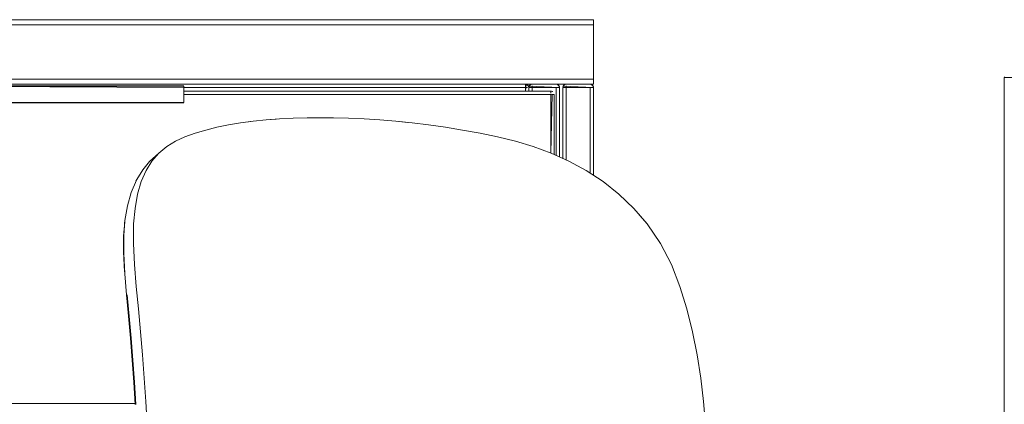
# Model space of a CAD drawing. Units: metres. Extents: x 6.83 to 15.18, y -9.81 to -0.87.
# Drawn here: x 7.13 to 7.71, y -9.14 to -8.91 of the extents above; entities that cross this region are included whole.
import ezdxf

# ---------------------------------------------------------------- set-up
doc = ezdxf.new("R2010")
doc.units = ezdxf.units.M
doc.header["$MEASUREMENT"] = 0

# ---------------------------------------------------------------- blocks, each defined once
blk = doc.blocks.new('a924af1b-3c31-401b-8caf-d5b8e6b4da9e')
at = {"color": 18, "lineweight": 9, "true_color": 0x000000}
for points in [[(6.82606, -8.95174), (6.82606, -8.91374), (7.46606, -8.91374), (6.82606, -8.91374)], [(6.82606, -8.95174), (7.46606, -8.95174), (7.46606, -8.91374)], [(7.4481, -8.95374), (7.4493, -8.95374)], [(7.45006, -8.95374), (7.44895, -8.95374)], [(7.4493, -8.95374), (7.46406, -8.95374)], [(7.45006, -8.95374), (7.46406, -8.95374)], [(7.46406, -8.95374), (7.46518, -8.95374)], [(7.46483, -8.95374)]]:
    blk.add_lwpolyline(points, dxfattribs=at)
blk = doc.blocks.new('cf8a047e-4bec-4609-af1c-01b0297023a4')
at = {"color": 18, "lineweight": 9, "true_color": 0x000000}
for p, q in [((7.44806, -8.99539), (7.44806, -8.95374)), ((7.46606, -9.00535), (7.46606, -8.95374))]:
    blk.add_line(p, q, dxfattribs=at)
for points in [[(7.46606, -8.95374), (7.46606, -9.00535), (7.46606, -8.95374), (7.44806, -8.95374)], [(7.46606, -8.95374), (7.44806, -8.95374), (7.46606, -8.95374)], [(7.46483, -8.95189)]]:
    blk.add_lwpolyline(points, close=True, dxfattribs=at)
for points in [[(7.44806, -8.99539), (7.44806, -8.95374), (7.46606, -8.95374)], [(7.4481, -8.95335), (7.44865, -8.95233)], [(7.4481, -8.95335)], [(7.45006, -8.95174), (7.44895, -8.95208), (7.44822, -8.95298)], [(7.44822, -8.95298), (7.46606, -8.95374)], [(7.44967, -8.95178), (7.44865, -8.95233)], [(7.44967, -8.95178), (7.46406, -8.95174), (7.45006, -8.95174), (7.44895, -8.95208)], [(7.45006, -8.95174), (7.46406, -8.95174)], [(7.46548, -8.95233), (7.46445, -8.95178)], [(7.46591, -8.95298), (7.46518, -8.95208)], [(7.46603, -8.95335), (7.46548, -8.95233)], [(7.46573, -8.95374)], [(7.46591, -8.95298)], [(7.46603, -8.95374)]]:
    blk.add_lwpolyline(points, dxfattribs=at)
blk = doc.blocks.new('6bcfceff-0562-48ee-9148-04990ea69f26')
at = {"color": 18, "lineweight": 9, "true_color": 0x000000}
for p, q in [((7.42606, -8.95574), (7.42606, -8.95174)), ((7.42806, -8.95374), (7.42806, -8.95574)), ((7.42806, -8.95574), (7.42806, -8.95374)), ((7.44606, -8.99448), (7.44606, -8.95374))]:
    blk.add_line(p, q, dxfattribs=at)
for points in [[(6.86606, -8.95335), (6.86606, -8.95574), (6.86606, -8.95174), (7.42606, -8.95174), (7.42606, -8.95574)], [(7.42606, -8.95335), (7.42606, -8.95574), (7.42606, -8.95174)], [(7.42645, -8.95178), (7.42606, -8.95574), (7.42606, -8.95174)], [(7.42606, -8.95178), (7.42606, -8.95298)], [(7.42606, -8.95335), (7.42606, -8.95233)], [(7.42606, -8.95298), (7.42606, -8.95574)], [(7.42645, -8.95178), (7.42748, -8.95233)], [(7.42806, -8.95374), (7.42773, -8.95263), (7.42683, -8.95189)], [(7.42803, -8.95335), (7.42748, -8.95233)], [(7.42803, -8.95335), (7.42806, -8.95574), (7.42806, -8.95374), (7.42773, -8.95263)], [(7.42806, -8.95574), (7.42806, -8.95374), (7.44606, -8.95374)], [(7.4281, -8.95335), (7.42865, -8.95233)], [(7.4281, -8.95335)], [(7.4281, -8.95374), (7.4293, -8.95374)], [(7.43006, -8.95174), (7.42895, -8.95208), (7.42822, -8.95298)], [(7.42822, -8.95298), (7.44606, -8.95374)], [(7.42967, -8.95178), (7.42865, -8.95233)], [(7.42967, -8.95178), (7.44406, -8.95174), (7.43006, -8.95174), (7.42895, -8.95208)], [(7.43006, -8.95374), (7.42895, -8.95374)], [(7.4293, -8.95374), (7.44406, -8.95374)], [(7.43006, -8.95174), (7.44406, -8.95174)], [(7.43006, -8.95374), (7.44406, -8.95374)], [(7.44406, -8.95374), (7.44518, -8.95374)], [(7.44548, -8.95233), (7.44445, -8.95178)], [(7.44483, -8.95374)], [(7.44591, -8.95298), (7.44518, -8.95208)], [(7.44603, -8.95335), (7.44548, -8.95233)], [(7.44573, -8.95374)], [(7.44591, -8.95298)], [(7.44603, -8.95374)]]:
    blk.add_lwpolyline(points, dxfattribs=at)
for points in [[(6.86606, -8.95174), (6.86606, -8.95574), (6.86606, -8.95174), (7.42606, -8.95174)], [(7.44606, -8.95374), (7.44606, -8.99448), (7.44606, -8.95374), (7.42806, -8.95374)], [(7.44606, -8.95374), (7.42806, -8.95374), (7.44606, -8.95374)], [(7.44483, -8.95189)]]:
    blk.add_lwpolyline(points, close=True, dxfattribs=at)
blk = doc.blocks.new('cc378b87-4e3a-4973-99d8-68fc02fa3111')
at = {"color": 18, "lineweight": 9, "true_color": 0x000000}
for p, q in [((7.42806, -8.95574), (7.42806, -8.95374)), ((7.44603, -8.95335), (7.44606, -8.95374))]:
    blk.add_line(p, q, dxfattribs=at)
for points in [[(6.86606, -8.95574), (6.86606, -8.95174), (7.42606, -8.95174)], [(7.42606, -8.95174), (7.42606, -8.95574), (7.42606, -8.95374), (7.22505, -8.95374)], [(7.42606, -8.95335), (7.42606, -8.95574), (7.42606, -8.95174)], [(7.42606, -8.95178)], [(7.42606, -8.95189), (7.42606, -8.95298)], [(7.42606, -8.95233)], [(7.42606, -8.95374), (7.42718, -8.95374)], [(7.42645, -8.95178)], [(7.42645, -8.95178), (7.42748, -8.95233)], [(7.42806, -8.95374), (7.42773, -8.95263)], [(7.42806, -8.95574), (7.42803, -8.95374)], [(7.42806, -8.95374), (7.44603, -8.95374)], [(7.42806, -8.95374), (7.44606, -8.95374), (7.44606, -8.99448)], [(7.4281, -8.95335), (7.42865, -8.95233)], [(7.4281, -8.95335)], [(7.4281, -8.95374)], [(7.42822, -8.95374), (7.4293, -8.95374)], [(7.42865, -8.95374)], [(7.43006, -8.95174), (7.42895, -8.95208)], [(7.44406, -8.95174), (7.43006, -8.95178)], [(7.43006, -8.95374), (7.43006, -8.95263)], [(7.44406, -8.95174)], [(7.44406, -8.95208)], [(7.44406, -8.95208)], [(7.44406, -8.99358), (7.44406, -8.95374), (7.44518, -8.95374)], [(7.44483, -8.95189), (7.44573, -8.95263)], [(7.44591, -8.95374), (7.44483, -8.95374)], [(7.44603, -8.95374)]]:
    blk.add_lwpolyline(points, dxfattribs=at)
blk = doc.blocks.new('19e9ee4d-c6ea-4d7e-b5a5-5fd67e5a9620')
at = {"color": 18, "lineweight": 9, "true_color": 0x000000}
for p, q in [((7.42606, -8.95298), (7.42606, -8.95335)), ((7.4293, -8.95374), (7.42967, -8.95374))]:
    blk.add_line(p, q, dxfattribs=at)
for points in [[(7.42606, -8.95298)], [(7.4293, -8.95374)], [(7.42967, -8.95374), (7.44406, -8.95374)], [(7.44483, -8.95374)]]:
    blk.add_lwpolyline(points, dxfattribs=at)
blk = doc.blocks.new('c78671d1-9b87-4813-93d0-5942a1bb288a')
at = {"color": 18, "lineweight": 9, "true_color": 0x000000}
for points in [[(7.22505, -8.95374), (7.06705, -8.95294)], [(7.22505, -8.95574), (7.22505, -8.96254), (7.06705, -8.96254), (7.06705, -8.95294)], [(7.44406, -8.95374), (7.43006, -8.95374), (7.43006, -8.95574)]]:
    blk.add_lwpolyline(points, dxfattribs=at)
blk = doc.blocks.new('22bd44ac-5b82-4dec-b6e4-6139de49a6e8')
at = {"color": 18, "lineweight": 9, "true_color": 0x000000}
for p, q in [((7.06705, -8.95274), (7.22505, -8.95274)), ((7.22505, -8.95774), (7.44106, -8.95774)), ((7.22505, -8.95774), (7.44106, -8.95774)), ((7.44106, -8.95774), (7.44106, -8.99223))]:
    blk.add_line(p, q, dxfattribs=at)
for points in [[(6.85106, -8.95774), (6.85106, -9.13974), (7.1963, -9.13974), (6.85106, -9.13974), (6.85106, -8.95774), (7.06705, -8.95774)], [(7.44106, -8.95633)], [(7.44106, -8.95735)], [(7.44106, -8.95774)], [(6.85106, -9.14013), (7.1963, -9.13974), (6.85106, -9.13974)]]:
    blk.add_lwpolyline(points, close=True, dxfattribs=at)
for points in [[(7.44106, -8.95698), (7.44106, -8.95589)], [(7.44183, -8.95774), (7.44106, -8.99223), (7.44106, -8.95774)], [(7.44145, -8.95774), (7.44248, -8.95774)], [(7.44183, -8.95774)]]:
    blk.add_lwpolyline(points, dxfattribs=at)
blk = doc.blocks.new('116aa7d9-42ae-4883-bbf2-6bc84c715ed5')
at = {"color": 18, "lineweight": 9, "true_color": 0x000000}
for p, q in [((7.44106, -8.95589), (7.44106, -8.95578)), ((7.44248, -8.95774), (7.44273, -8.95774))]:
    blk.add_line(p, q, dxfattribs=at)
for points in [[(7.44106, -8.95574), (7.22505, -8.95574), (7.44106, -8.95574)], [(7.44306, -8.95774), (7.44183, -8.95774)], [(7.44248, -8.95774)]]:
    blk.add_lwpolyline(points, dxfattribs=at)
blk.add_lwpolyline([(7.44291, -8.95774), (7.44306, -8.99312), (7.44306, -8.95774)], close=True, dxfattribs=at)
blk = doc.blocks.new('7e41b712-2869-4d02-92b5-c62e4a889ccd')
at = {"color": 18, "lineweight": 9, "true_color": 0x000000}
blk.add_line((7.44206, -8.95601), (7.44218, -8.95608), dxfattribs=at)
for points in [[(7.44106, -8.95574), (7.44218, -8.95608)], [(7.44273, -8.95663)]]:
    blk.add_lwpolyline(points, close=True, dxfattribs=at)
blk.add_lwpolyline([(7.44158, -8.95581)], dxfattribs=at)
blk = doc.blocks.new('be324c93-9d1a-4ba2-8e40-e9c68a802a46')
at = {"color": 18, "lineweight": 9, "true_color": 0x000000}
blk.add_line((7.44158, -8.95581), (7.44145, -8.95578), dxfattribs=at)
blk.add_lwpolyline([(7.44291, -8.95698)], dxfattribs=at)
blk = doc.blocks.new('1d5cd6b6-273c-4c20-8531-321e47afcc09')
at = {"color": 18, "lineweight": 9, "true_color": 0x000000}
for p, q in [((7.44806, -8.99539), (7.44806, -8.95374)), ((7.46603, -8.95335), (7.46606, -8.95374))]:
    blk.add_line(p, q, dxfattribs=at)
for points in [[(7.44806, -8.95374), (7.46603, -8.95374)], [(7.44806, -8.95374), (7.46606, -8.95374), (7.46606, -9.00535)], [(7.4481, -8.95335), (7.44865, -8.95233)], [(7.4481, -8.95335)], [(7.4481, -8.95374)], [(7.44822, -8.95374), (7.4493, -8.95374)], [(7.44865, -8.95374)], [(7.45006, -8.95174), (7.44895, -8.95208)], [(7.46406, -8.95174), (7.45006, -8.95178)], [(7.45006, -8.95374), (7.45006, -8.95263)], [(7.46406, -8.95174)], [(7.46406, -8.95208)], [(7.46406, -8.95208)], [(7.46406, -9.00403), (7.46406, -8.95374), (7.46518, -8.95374)], [(7.46483, -8.95189), (7.46573, -8.95263)], [(7.46591, -8.95374), (7.46483, -8.95374)], [(7.46603, -8.95374)], [(7.44106, -8.95698), (7.44106, -8.95589)]]:
    blk.add_lwpolyline(points, dxfattribs=at)
blk = doc.blocks.new('6e616791-c153-43c1-933d-ab34e13d25b5')
at = {"color": 18, "lineweight": 9, "true_color": 0x000000}
blk.add_line((7.4493, -8.95374), (7.44967, -8.95374), dxfattribs=at)
for points in [[(7.4493, -8.95374)], [(7.44967, -8.95374), (7.46406, -8.95374)], [(7.46406, -8.95374), (7.45006, -8.95374), (7.45006, -8.9963)], [(7.46483, -8.95374)]]:
    blk.add_lwpolyline(points, dxfattribs=at)
blk = doc.blocks.new('c6e34902-97ff-4d84-a96f-25a6a8286bba')
at = {"color": 18, "lineweight": 9, "true_color": 0x000000}
blk.add_line((7.06705, -8.96274), (7.22505, -8.96274), dxfattribs=at)
for points in [[(7.46606, -8.95168), (6.82606, -8.95174)], [(7.06705, -8.95294), (7.22505, -8.95294), (7.22505, -8.96254), (7.06705, -8.96254)]]:
    blk.add_lwpolyline(points, dxfattribs=at)
blk = doc.blocks.new('5335c1b4-c146-43d6-88bc-9a7da8334d1f')
at = {"color": 18, "lineweight": 9, "true_color": 0x000000}
blk.add_lwpolyline([(7.46606, -8.95041), (7.46606, -8.95151)], dxfattribs=at)
blk = doc.blocks.new('dd90c300-8fc2-4adc-a8c0-328f5f3c8cd4')
at = {"color": 18, "lineweight": 9, "true_color": 0x000000}
blk.add_line((7.46606, -8.91397), (7.46606, -8.91425), dxfattribs=at)
blk.add_lwpolyline([(7.46606, -8.91425), (7.46606, -8.91559)], dxfattribs=at)
blk = doc.blocks.new('42cea44c-7967-4b73-b386-3b063a3dd887')
at = {"color": 18, "lineweight": 9, "true_color": 0x000000}
blk.add_line((7.46606, -8.91616), (7.46606, -8.91674), dxfattribs=at)
for points in [[(6.82606, -8.91616), (6.82606, -8.94874), (7.46606, -8.94874)], [(7.46606, -8.95041), (7.46606, -8.94933), (7.46606, -8.91674), (6.82606, -8.91674)]]:
    blk.add_lwpolyline(points, dxfattribs=at)
blk = doc.blocks.new('f4bfed35-c8be-4b57-90e0-f74f0b73fdec')
at = {"color": 18, "lineweight": 9, "true_color": 0x000000}
for points in [[(7.49612, -9.03214), (7.48983, -9.02482), (7.49773, -9.03402), (7.50557, -9.0455), (7.51197, -9.05783), (7.51699, -9.07075)], [(7.52244, -9.2758), (7.51785, -9.28825), (7.52244, -9.2758), (7.52598, -9.26266), (7.52881, -9.24921), (7.53071, -9.23555), (7.53193, -9.22176), (7.53269, -9.20791), (7.53307, -9.19404), (7.5331, -9.18015), (7.53276, -9.16626), (7.53202, -9.15239), (7.53086, -9.13854), (7.52923, -9.12476), (7.52705, -9.11105), (7.52431, -9.09746), (7.521, -9.08401), (7.51699, -9.07075), (7.51197, -9.05783), (7.50557, -9.0455), (7.49773, -9.03402), (7.49612, -9.03214)]]:
    blk.add_lwpolyline(points, dxfattribs=at)
blk = doc.blocks.new('81f67020-c948-47fd-8e25-1bfa88dfa3ab')
at = {"color": 18, "lineweight": 9, "true_color": 0x000000}
for points in [[(7.48111, -9.01649), (7.48983, -9.02482), (7.48111, -9.01649), (7.47173, -9.00907), (7.46186, -9.00258), (7.45163, -8.99701), (7.4412, -8.99228), (7.43067, -8.98838)], [(7.51699, -9.07075), (7.521, -9.08401), (7.52431, -9.09746), (7.52705, -9.11105), (7.52922, -9.12476), (7.53086, -9.13854)]]:
    blk.add_lwpolyline(points, dxfattribs=at)
blk = doc.blocks.new('8194db80-c61a-4b33-be67-4c8ed5f7da54')
at = {"color": 18, "lineweight": 9, "true_color": 0x000000}
blk.add_lwpolyline([(7.48111, -9.01649), (7.47173, -9.00907), (7.46185, -9.00258), (7.45163, -8.99701), (7.4412, -8.99228), (7.43067, -8.98838), (7.42013, -8.98522), (7.40967, -8.98268), (7.39931, -8.98055), (7.38909, -8.9787)], dxfattribs=at)
blk = doc.blocks.new('655eb863-bdf6-499e-9511-7a51133af32d')
at = {"color": 18, "lineweight": 9, "true_color": 0x000000}
blk.add_lwpolyline([(7.53086, -9.13854), (7.53202, -9.15239), (7.53276, -9.16626)], dxfattribs=at)
blk = doc.blocks.new('ef3a6873-bb0e-4286-9690-a3aec6c6a874')
at = {"color": 18, "lineweight": 9, "true_color": 0x000000}
blk.add_lwpolyline([(7.39931, -8.98055), (7.40967, -8.98268), (7.42013, -8.98522), (7.43067, -8.98838)], dxfattribs=at)
blk = doc.blocks.new('008e7780-5445-41c1-bd15-e7a5770c6322')
at = {"color": 18, "lineweight": 9, "true_color": 0x000000}
for p, q in [((7.51315, -9.30056), (7.51426, -9.29884)), ((7.48403, -9.33087), (7.48725, -9.32815)), ((7.49783, -9.33367), (7.49954, -9.33192))]:
    blk.add_line(p, q, dxfattribs=at)
for points in [[(7.39931, -8.98055), (7.38909, -8.9787), (7.379, -8.97709), (7.36906, -8.9757), (7.35929, -8.97453), (7.34969, -8.97356), (7.34027, -8.97278), (7.33103, -8.97219), (7.32197, -8.97178), (7.3131, -8.97153), (7.30531, -8.97145), (7.29757, -8.97153), (7.2893, -8.97178), (7.28122, -8.97219), (7.27337, -8.97278), (7.26576, -8.97356), (7.2584, -8.97453)], [(7.35929, -8.97453), (7.36906, -8.9757), (7.379, -8.97709), (7.38909, -8.9787)], [(7.51372, -9.29824), (7.51473, -9.29642), (7.50633, -9.30767), (7.50029, -9.31508), (7.4939, -9.32188), (7.48725, -9.32815)], [(7.51231, -9.30024), (7.5068, -9.30808), (7.50079, -9.31562)], [(7.51362, -9.29818), (7.51231, -9.30024)], [(7.52271, -9.31733), (7.51634, -9.30927), (7.51426, -9.29884)], [(7.50882, -9.30727), (7.50283, -9.31493), (7.49646, -9.32195), (7.4898, -9.32842), (7.4864, -9.33135)], [(7.48517, -9.3311), (7.48775, -9.32889), (7.49441, -9.32253), (7.50079, -9.31562)], [(7.56515, -9.33327), (7.55615, -9.33208), (7.54729, -9.33014), (7.53864, -9.32731), (7.53034, -9.32321), (7.52271, -9.31733)], [(7.51706, -9.40108), (7.51816, -9.40108), (7.51885, -9.40018)], [(7.5192, -9.40016), (7.51816, -9.40108)]]:
    blk.add_lwpolyline(points, dxfattribs=at)
blk = doc.blocks.new('d0d38ec4-7971-4b73-9bf8-3e56b287103d')
at = {"color": 18, "lineweight": 9, "true_color": 0x000000}
blk.add_lwpolyline([(7.33103, -8.97219), (7.34027, -8.97278), (7.34969, -8.97356), (7.35688, -8.97429)], dxfattribs=at)
blk = doc.blocks.new('9938df4d-3641-48a1-8606-e4d229ab5d44')
at = {"color": 18, "lineweight": 9, "true_color": 0x000000}
blk.add_line((7.27337, -8.97278), (7.27941, -8.97233), dxfattribs=at)
blk = doc.blocks.new('0b4e5c7b-2101-473b-a547-6671902fc33c')
at = {"color": 18, "lineweight": 9, "true_color": 0x000000}
blk.add_lwpolyline([(7.26322, -8.97389), (7.26576, -8.97356), (7.27337, -8.97278)], dxfattribs=at)
blk = doc.blocks.new('d38c27b0-ec1c-440d-b7d6-36191545cf76')
at = {"color": 18, "lineweight": 9, "true_color": 0x000000}
blk.add_lwpolyline([(7.2584, -8.97453), (7.25128, -8.9757), (7.24445, -8.97709), (7.23789, -8.9787), (7.23161, -8.98055), (7.22564, -8.98268)], dxfattribs=at)
blk = doc.blocks.new('baef0e87-fdb6-416a-b467-456ea17d4bd1')
at = {"color": 18, "lineweight": 9, "true_color": 0x000000}
for points in [[(7.24445, -8.97709), (7.25129, -8.9757), (7.25708, -8.97475)], [(7.6859, -9.31997), (7.67693, -9.32104), (7.66783, -9.32227)], [(7.52674, -9.39821), (7.52996, -9.39707), (7.53333, -9.39592), (7.53671, -9.39481), (7.53992, -9.39382)], [(7.53327, -9.39659), (7.53655, -9.39552), (7.54056, -9.39439), (7.54353, -9.39353)], [(7.53336, -9.39642), (7.53664, -9.39535), (7.54022, -9.39426)], [(7.50949, -9.40055), (7.5236, -9.39999), (7.5269, -9.39879), (7.53001, -9.3977), (7.53327, -9.39659)], [(7.50974, -9.40032), (7.52382, -9.39978), (7.52692, -9.39864), (7.53007, -9.39753), (7.53336, -9.39642)]]:
    blk.add_lwpolyline(points, dxfattribs=at)
blk = doc.blocks.new('aef849a2-37b1-433f-9b42-8683c8f41d78')
at = {"color": 18, "lineweight": 9, "true_color": 0x000000}
blk.add_line((7.49077, -9.38556), (7.49593, -9.38527), dxfattribs=at)
for points in [[(7.24445, -8.97709), (7.23789, -8.9787), (7.23161, -8.98055), (7.22564, -8.98268), (7.22003, -8.98522), (7.21488, -8.98838), (7.21025, -8.99228), (7.20621, -8.99701), (7.20275, -9.00258), (7.20621, -8.99701)], [(7.70581, -9.31867), (7.69503, -9.3191), (7.6859, -9.31997)], [(7.59907, -9.36396), (7.60445, -9.36277), (7.61636, -9.36019), (7.62828, -9.35781), (7.62999, -9.35749)], [(7.59988, -9.36392), (7.60445, -9.36277), (7.60016, -9.3639)], [(7.50464, -9.38443), (7.49593, -9.38527), (7.48208, -9.38611), (7.46838, -9.38669), (7.46708, -9.38664)], [(7.50603, -9.38453), (7.49617, -9.38548), (7.48234, -9.3863), (7.46867, -9.38686), (7.46708, -9.38681)], [(7.5092, -9.38477), (7.49624, -9.386), (7.48243, -9.38682)], [(7.46762, -9.40264), (7.48201, -9.40207), (7.49583, -9.40121), (7.50977, -9.39981)], [(7.50974, -9.40032), (7.49577, -9.40173), (7.48192, -9.4026), (7.46823, -9.4032)]]:
    blk.add_lwpolyline(points, dxfattribs=at)
blk = doc.blocks.new('85e6bb0b-6808-4740-8c0a-ac1a8f2f528c')
at = {"color": 18, "lineweight": 9, "true_color": 0x000000}
blk.add_lwpolyline([(7.20621, -8.99701), (7.21026, -8.99228), (7.21488, -8.98838), (7.22003, -8.98522), (7.22564, -8.98268)], dxfattribs=at)
blk = doc.blocks.new('fb5434e7-d1bb-49cf-ac14-ef14064e793a')
at = {"color": 18, "lineweight": 9, "true_color": 0x000000}
blk.add_line((7.20935, -8.99334), (7.20917, -8.99349), dxfattribs=at)
blk = doc.blocks.new('0c192a34-ef45-46d9-b273-b36dab4381db')
at = {"color": 18, "lineweight": 9, "true_color": 0x000000}
blk.add_line((7.20803, -8.99487), (7.20785, -8.99503), dxfattribs=at)
blk = doc.blocks.new('f12ec3df-956f-4362-8cd0-9e2a305d7e21')
at = {"color": 18, "lineweight": 9, "true_color": 0x000000}
blk.add_lwpolyline([(7.20075, -9.0021), (7.20483, -8.99723), (7.21025, -8.99228)], dxfattribs=at)
blk = doc.blocks.new('a86bd999-809d-46d3-9880-031fd205203c')
at = {"color": 18, "lineweight": 9, "true_color": 0x000000}
blk.add_lwpolyline([(7.19675, -9.0088), (7.19727, -9.00786), (7.20075, -9.0021)], dxfattribs=at)
blk = doc.blocks.new('4f6562b7-0ede-4e22-9bb2-40c501b05f64')
at = {"color": 18, "lineweight": 9, "true_color": 0x000000}
blk.add_line((7.70366, -9.38429), (7.70795, -9.38664), dxfattribs=at)
blk.add_lwpolyline([(7.19715, -9.00815), (7.19392, -9.01557)], dxfattribs=at)
blk = doc.blocks.new('71627e2c-1083-4f7d-9d10-cc22a198dc2c')
at = {"color": 18, "lineweight": 9, "true_color": 0x000000}
for p, q in [((7.65448, -9.37319), (7.6679, -9.37175)), ((7.72595, -9.37531), (7.72795, -9.38784))]:
    blk.add_line(p, q, dxfattribs=at)
blk.add_lwpolyline([(7.19992, -9.00907), (7.20275, -9.00258), (7.19992, -9.00907), (7.19775, -9.01649)], close=True, dxfattribs=at)
for points in [[(7.66869, -9.37093), (7.65524, -9.37235), (7.64104, -9.37508), (7.62614, -9.37728), (7.61054, -9.37884)], [(7.66842, -9.37147), (7.65499, -9.3729), (7.64081, -9.37563), (7.62593, -9.37783)], [(7.3962, -9.38563), (7.40321, -9.38611), (7.41572, -9.38669), (7.41961, -9.38655)]]:
    blk.add_lwpolyline(points, dxfattribs=at)
blk = doc.blocks.new('17774203-786e-425b-b586-3f34fb243ad2')
at = {"color": 18, "lineweight": 9, "true_color": 0x000000}
blk.add_lwpolyline([(7.18962, -9.04082), (7.19031, -9.03207), (7.19176, -9.02333), (7.19392, -9.01557)], dxfattribs=at)
blk = doc.blocks.new('ddb53464-9cab-42b0-9f6e-b0e967ca2911')
at = {"color": 18, "lineweight": 9, "true_color": 0x000000}
blk.add_lwpolyline([(7.19624, -9.02482), (7.1954, -9.03402), (7.19524, -9.0455), (7.1954, -9.03402), (7.19624, -9.02482), (7.19775, -9.01649)], close=True, dxfattribs=at)
blk = doc.blocks.new('cc70689f-7d25-4613-be9d-2598fc98f42f')
at = {"color": 18, "lineweight": 9, "true_color": 0x000000}
blk.add_line((7.19031, -9.03207), (7.1901, -9.03375), dxfattribs=at)
for points in [[(7.19026, -9.03277), (7.18953, -9.04112), (7.18947, -9.05018), (7.19008, -9.06227)], [(7.23622, -9.31508), (7.24233, -9.32188), (7.24523, -9.32473)], [(7.52421, -9.38546), (7.53857, -9.3857), (7.55246, -9.38546), (7.56591, -9.38478), (7.57888, -9.38366)], [(7.24633, -9.39959), (7.25277, -9.3973), (7.25862, -9.39524), (7.2645, -9.39321)]]:
    blk.add_lwpolyline(points, dxfattribs=at)
blk = doc.blocks.new('cff1614b-8210-40ab-a8fd-2d1a10df837a')
at = {"color": 18, "lineweight": 9, "true_color": 0x000000}
blk.add_lwpolyline([(7.19015, -9.06336), (7.18955, -9.05146), (7.18962, -9.04082)], dxfattribs=at)
blk = doc.blocks.new('c89fc06c-180d-49df-a75b-28ad43401c74')
at = {"color": 18, "lineweight": 9, "true_color": 0x000000}
for p, q in [((7.18947, -9.05018), (7.18955, -9.05146)), ((7.2298, -9.33046), (7.22321, -9.36392))]:
    blk.add_line(p, q, dxfattribs=at)
for points in [[(7.24809, -9.34551), (7.242, -9.34018), (7.23599, -9.33499), (7.23149, -9.33123), (7.23021, -9.33031), (7.23122, -9.33127)], [(7.22351, -9.35962), (7.21586, -9.39827)], [(7.64165, -9.36015), (7.62672, -9.36237), (7.61109, -9.36395), (7.59481, -9.36491)], [(7.21756, -9.39827), (7.21613, -9.39795)]]:
    blk.add_lwpolyline(points, dxfattribs=at)
blk = doc.blocks.new('8def89b8-2d1c-4135-b1b7-633efa0195d9')
at = {"color": 18, "lineweight": 9, "true_color": 0x000000}
for p, q in [((7.22997, -9.33025), (7.23021, -9.33031)), ((7.25728, -9.35437), (7.25496, -9.35236)), ((7.25563, -9.3535), (7.25573, -9.35302)), ((7.25697, -9.35422), (7.25569, -9.35322)), ((7.56591, -9.38478), (7.60991, -9.37965)), ((7.29355, -9.38784), (7.27985, -9.38939)), ((7.28167, -9.38885), (7.28255, -9.38874)), ((7.31241, -9.3958), (7.31181, -9.39555))]:
    blk.add_line(p, q, dxfattribs=at)
for points in [[(7.19583, -9.05783), (7.19524, -9.0455), (7.19583, -9.05783), (7.19694, -9.07075), (7.19825, -9.08401), (7.19951, -9.09746), (7.20067, -9.11105), (7.20168, -9.12476), (7.20255, -9.13854), (7.20331, -9.15239), (7.20402, -9.16626)], [(7.23043, -9.32566), (7.23643, -9.3342), (7.24056, -9.33903)], [(7.22997, -9.33025), (7.23112, -9.33141), (7.23588, -9.33504), (7.242, -9.34032)], [(7.72595, -9.34398), (7.72795, -9.34265)], [(7.2235, -9.36), (7.22407, -9.36108)], [(7.2235, -9.36), (7.22467, -9.36027)], [(7.21658, -9.39677), (7.21696, -9.39524), (7.2232, -9.36391), (7.22343, -9.36232)], [(7.22466, -9.3626), (7.22343, -9.36232), (7.2235, -9.36095)], [(7.30704, -9.39316), (7.31181, -9.39555)], [(7.21613, -9.39795), (7.21658, -9.39677), (7.21783, -9.39705)]]:
    blk.add_lwpolyline(points, dxfattribs=at)
blk.add_lwpolyline([(7.22452, -9.31569), (7.23043, -9.32566), (7.22642, -9.3184), (7.21965, -9.3063)], close=True, dxfattribs=at)
blk = doc.blocks.new('e1861810-7ac5-44b4-8b5c-66a3a82d3fa6')
at = {"color": 18, "lineweight": 9, "true_color": 0x000000}
blk.add_line((7.22443, -9.30056), (7.22866, -9.30727), dxfattribs=at)
blk.add_lwpolyline([(7.19015, -9.06336), (7.19118, -9.07574), (7.19237, -9.08839), (7.19352, -9.10122), (7.19458, -9.11417), (7.19552, -9.12722), (7.19633, -9.14034)], dxfattribs=at)
blk = doc.blocks.new('f23951d9-0da1-488a-8554-b0b5e575275a')
at = {"color": 18, "lineweight": 9, "true_color": 0x000000}
blk.add_lwpolyline([(7.19825, -9.08401), (7.19695, -9.07075), (7.19583, -9.05783)], dxfattribs=at)
blk = doc.blocks.new('71b944ef-ed99-41f8-9f49-604df9a998c6')
at = {"color": 18, "lineweight": 9, "true_color": 0x000000}
for p, q in [((7.25321, -9.35023), (7.25321, -9.35059)), ((7.36701, -9.39999), (7.34548, -9.39834))]:
    blk.add_line(p, q, dxfattribs=at)
for points in [[(7.19163, -9.07573), (7.19282, -9.08837), (7.19397, -9.10119), (7.19503, -9.11413), (7.19597, -9.12717), (7.19678, -9.14029)], [(7.22193, -9.29815)]]:
    blk.add_lwpolyline(points, dxfattribs=at)
blk = doc.blocks.new('008fe72a-6ad5-4d59-ac22-b8d458135341')
at = {"color": 18, "lineweight": 9, "true_color": 0x000000}
for points in [[(7.20168, -9.12476), (7.20067, -9.11105), (7.19951, -9.09746), (7.19825, -9.08401)], [(7.23935, -9.34392), (7.24712, -9.34918), (7.25623, -9.35459)]]:
    blk.add_lwpolyline(points, dxfattribs=at)
blk = doc.blocks.new('e9309aaf-089a-402e-83b6-4fb6630dc131')
at = {"color": 18, "lineweight": 9, "true_color": 0x000000}
for points in [[(7.20331, -9.15239), (7.20255, -9.13854), (7.20168, -9.12476)], [(7.20643, -9.20791), (7.20755, -9.22176), (7.20894, -9.23555), (7.21068, -9.24921)], [(7.26571, -9.35856), (7.2753, -9.36221), (7.285, -9.36523), (7.29483, -9.36768), (7.30477, -9.36961)]]:
    blk.add_lwpolyline(points, dxfattribs=at)
blk = doc.blocks.new('c2ad5e5b-18df-49d7-90f4-03599aba7391')
at = {"color": 18, "lineweight": 9, "true_color": 0x000000}
blk.add_lwpolyline([(7.70795, -8.94787), (7.70795, -9.79887), (7.72595, -9.79887), (7.72595, -8.94787), (7.70795, -8.94787)], dxfattribs=at)
blk = doc.blocks.new('82ea0674-dfff-4869-adda-1f591f62f297')
at = {"color": 18, "lineweight": 9, "true_color": 0x000000}
for p, q in [((7.70798, -8.94748), (7.70795, -8.94787)), ((7.70795, -8.94787), (7.72595, -8.94787))]:
    blk.add_line(p, q, dxfattribs=at)
for points in [[(7.70795, -9.79887), (7.72595, -9.79887), (7.70795, -9.79887), (7.70795, -8.94787)], [(7.70795, -8.94787), (7.72595, -8.94787), (7.70795, -8.94787)]]:
    blk.add_lwpolyline(points, close=True, dxfattribs=at)
blk = doc.blocks.new('94e42a31-0603-4763-b8a1-4acd180567fb')
at = {"color": 18, "lineweight": 9, "true_color": 0x000000}
blk.add_lwpolyline([(7.72579, -8.94711), (7.70795, -8.94787)], dxfattribs=at)
blk.add_lwpolyline([(7.70795, -8.94787), (7.70795, -9.79887), (7.72595, -9.79887), (7.72595, -8.94787)], close=True, dxfattribs=at)
blk = doc.blocks.new('66443cb9-edb2-4ef0-9799-854caedf5180')
for name in ['94e42a31-0603-4763-b8a1-4acd180567fb', 'a924af1b-3c31-401b-8caf-d5b8e6b4da9e', 'dd90c300-8fc2-4adc-a8c0-328f5f3c8cd4', '42cea44c-7967-4b73-b386-3b063a3dd887', '82ea0674-dfff-4869-adda-1f591f62f297', 'c2ad5e5b-18df-49d7-90f4-03599aba7391', 'c6e34902-97ff-4d84-a96f-25a6a8286bba', 'cf8a047e-4bec-4609-af1c-01b0297023a4', '1d5cd6b6-273c-4c20-8531-321e47afcc09', '6e616791-c153-43c1-933d-ab34e13d25b5', '6bcfceff-0562-48ee-9148-04990ea69f26', 'cc378b87-4e3a-4973-99d8-68fc02fa3111', '19e9ee4d-c6ea-4d7e-b5a5-5fd67e5a9620', 'c78671d1-9b87-4813-93d0-5942a1bb288a', '22bd44ac-5b82-4dec-b6e4-6139de49a6e8', '5335c1b4-c146-43d6-88bc-9a7da8334d1f', '7e41b712-2869-4d02-92b5-c62e4a889ccd', '116aa7d9-42ae-4883-bbf2-6bc84c715ed5', 'be324c93-9d1a-4ba2-8e40-e9c68a802a46', '008e7780-5445-41c1-bd15-e7a5770c6322', '9938df4d-3641-48a1-8606-e4d229ab5d44', 'd0d38ec4-7971-4b73-9bf8-3e56b287103d', 'aef849a2-37b1-433f-9b42-8683c8f41d78', 'd38c27b0-ec1c-440d-b7d6-36191545cf76', 'baef0e87-fdb6-416a-b467-456ea17d4bd1', '0b4e5c7b-2101-473b-a547-6671902fc33c', '85e6bb0b-6808-4740-8c0a-ac1a8f2f528c', '8194db80-c61a-4b33-be67-4c8ed5f7da54', 'ef3a6873-bb0e-4286-9690-a3aec6c6a874', '81f67020-c948-47fd-8e25-1bfa88dfa3ab', 'f12ec3df-956f-4362-8cd0-9e2a305d7e21', '0c192a34-ef45-46d9-b273-b36dab4381db', 'fb5434e7-d1bb-49cf-ac14-ef14064e793a', 'a86bd999-809d-46d3-9880-031fd205203c', '71627e2c-1083-4f7d-9d10-cc22a198dc2c', '4f6562b7-0ede-4e22-9bb2-40c501b05f64', '17774203-786e-425b-b586-3f34fb243ad2', 'ddb53464-9cab-42b0-9f6e-b0e967ca2911', 'f4bfed35-c8be-4b57-90e0-f74f0b73fdec', 'cc70689f-7d25-4613-be9d-2598fc98f42f', 'cff1614b-8210-40ab-a8fd-2d1a10df837a', '8def89b8-2d1c-4135-b1b7-633efa0195d9', 'c89fc06c-180d-49df-a75b-28ad43401c74', 'f23951d9-0da1-488a-8554-b0b5e575275a', 'e1861810-7ac5-44b4-8b5c-66a3a82d3fa6', '71b944ef-ed99-41f8-9f49-604df9a998c6', '008fe72a-6ad5-4d59-ac22-b8d458135341', 'e9309aaf-089a-402e-83b6-4fb6630dc131', '655eb863-bdf6-499e-9511-7a51133af32d']:
    blk.add_blockref(name, (0, 0))

msp = doc.modelspace()

# ---------------------------------------------------------------- block references
msp.add_blockref('66443cb9-edb2-4ef0-9799-854caedf5180', (0, 0))

doc.saveas('drawing.dxf')
